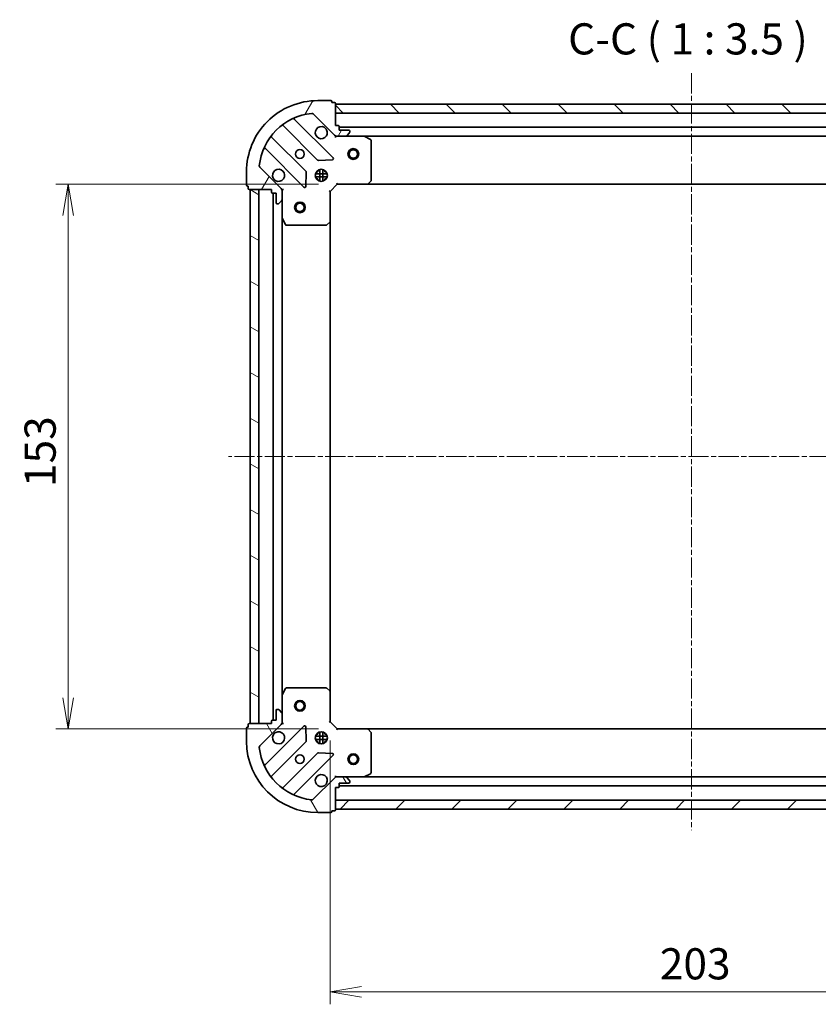
# Model space of a CAD drawing. Units: millimetres. Extents: x 0 to 5133, y 0 to 984.
# Drawn here: x 1169 to 1393, y 173 to 449 of the extents above; entities that cross this region are included whole.
import ezdxf

# ---------------------------------------------------------------- set-up
doc = ezdxf.new("R2010")
doc.units = ezdxf.units.MM
doc.linetypes.add('CHAIN', pattern=[0.35429999999999995, 0.2362, -0.0295, 0.0591, -0.0295])
doc.layers.add('Centerline (ISO)', color=7, linetype='Continuous', lineweight=18, true_color=0x80ffff)
doc.layers.add('Hatch (ISO)', color=1, linetype='Continuous', lineweight=18, true_color=0xff0000)
for name, color, linetype, lineweight in [('Dimension (ISO)', 7, 'Continuous', 18), ('Dimension (ISO) @ 1', 7, 'Continuous', 18), ('Symbol (ISO)', 7, 'Continuous', 18), ('Visible (ISO)', 7, 'Continuous', 35)]:
    doc.layers.add(name, color=color, linetype=linetype, lineweight=lineweight)
doc.styles.add('Note Text (TK)', font='MS PGothic.ttf')
doc.dimstyles.new('Default - Method 1b (TK)', dxfattribs={"dimscale": 0.5, "dimtxt": 2.5, "dimasz": 2.5, "dimexe": 1, "dimexo": 1.5, "dimgap": 1, "dimtad": 1, "dimrnd": 1e-08, "dimdsep": 46, "dimtxsty": 'Note Text (TK)', "dimblk": 'OPEN', "dimcen": 0.09, "dimdle": 5, "dimclrd": 100, "dimclre": 100, "dimclrt": 7, "dimadec": 1, "dimazin": 1, "dimtfac": 1, "dimtmove": 0, "dimatfit": 3, "dimldrblk": 'OPEN', "dimfxl": 0, "dimtolj": 1, "dimlwd": -1, "dimlwe": -1, "dimarcsym": 0})

# ---------------------------------------------------------------- blocks, each defined once
blk = doc.blocks.new('_Open')
at = {"color": 0, "linetype": 'ByBlock', "lineweight": -2}
for p, q in [((-1, 0.1666666666666667), (0, 0)), ((-1, -0.1666666666666667), (0, 0)), ((0, 0), (-1, 0))]:
    blk.add_line(p, q, dxfattribs=at)
blk = doc.blocks.new('*D54')
at = {"layer": 'Defpoints', "color": 0, "transparency": 16777216}
for p in [(1258.015807114271, 402.8971059539512), (1182.409175465546, 249.897105953951), (1258.015807114271, 249.897105953951)]:
    blk.add_point(p, dxfattribs=at)
at = {"layer": 'Dimension (ISO)', "color": 100, "transparency": 16777216}
for p, q in [((1252.765807114271, 402.8971059539512), (1178.909175465546, 402.8971059539512)), ((1182.409175465546, 394.1471059539512), (1182.409175465546, 258.647105953951)), ((1252.765807114271, 249.897105953951), (1178.909175465546, 249.897105953951))]:
    blk.add_line(p, q, dxfattribs=at)
at = {"layer": 'Dimension (ISO)', "color": 100, "transparency": 16777216, "xscale": 8.75, "yscale": 8.75, "zscale": 8.75}
for p, rotation in [((1182.409175465546, 402.8971059539512), 90), ((1182.409175465546, 249.897105953951), 270)]:
    blk.add_blockref('_Open', p, dxfattribs=dict(at, rotation=rotation))
at = {"layer": 'Dimension (ISO)', "color": 7, "transparency": 16777216, "insert": (1174.534175465546, 317.8459695903145), "char_height": 8.75, "attachment_point": 4, "rotation": 90, "style": 'Note Text (TK)'}
blk.add_mtext('\\A1;153', dxfattribs=at)
blk = doc.blocks.new('*D55')
at = {"layer": 'Defpoints', "color": 0, "transparency": 16777216}
for p in [(1256.01580711427, 251.8971059539509), (1459.01580711427, 251.8971059539507), (1459.01580711427, 176.0413686117389)]:
    blk.add_point(p, dxfattribs=at)
at = {"layer": 'Dimension (ISO)', "color": 100, "transparency": 16777216}
for p, q in [((1256.01580711427, 246.6471059539509), (1256.01580711427, 172.5413686117389)), ((1459.01580711427, 246.6471059539507), (1459.01580711427, 172.5413686117389)), ((1264.76580711427, 176.0413686117389), (1450.26580711427, 176.0413686117389))]:
    blk.add_line(p, q, dxfattribs=at)
at = {"layer": 'Dimension (ISO)', "color": 100, "transparency": 16777216, "xscale": 8.75, "yscale": 8.75, "zscale": 8.75, "rotation": 180}
blk.add_blockref('_Open', (1256.01580711427, 176.0413686117389), dxfattribs=at)
at = {"layer": 'Dimension (ISO)', "color": 100, "transparency": 16777216, "xscale": 8.75, "yscale": 8.75, "zscale": 8.75}
blk.add_blockref('_Open', (1459.01580711427, 176.0413686117389), dxfattribs=at)
at = {"layer": 'Dimension (ISO)', "color": 7, "transparency": 16777216, "insert": (1348.616659386997, 183.9163686117389), "char_height": 8.75, "attachment_point": 4, "style": 'Note Text (TK)'}
blk.add_mtext('\\A1;203', dxfattribs=at)

msp = doc.modelspace()

# ---------------------------------------------------------------- hatches: boundary and pattern name
at = {"layer": 'Hatch (ISO)'}
h = msp.add_hatch(dxfattribs=at)
h.set_pattern_fill('ANSI31', color=256, scale=88.9, angle=14.999977780745, style=0)
h.set_pattern_definition([(59.99997778074501, (154.7499999999999, -28.00000000000002), (-9.623705144844784, 5.556253732065161), [])])
edge = h.paths.add_edge_path()
edge.add_ellipse((1257.930020676643, 417.3971059539509), major_axis=(0.7071067811865481, -0.7071067811865476), ratio=1, start_angle=270, end_angle=314.9999999999999)
edge.add_line((1257.930020676643, 416.3971059539509), (1260.308700333084, 416.3971059539509))
edge.add_ellipse((1260.308700333084, 416.8971059539509), major_axis=(0.5000000000000004, -9.709723315168536e-16), ratio=1, start_angle=270.0000000000001, end_angle=315.0000000000001)
edge.add_line((1260.662253723677, 416.5435525633577), (1261.369360504863, 417.2506593445442))
edge.add_ellipse((1261.01580711427, 417.6042127351375), major_axis=(0.3535533905932758, 0.3535533905932745), ratio=1, start_angle=270.0000000000001, end_angle=315.0000000000001)
edge.add_line((1261.51580711427, 417.6042127351375), (1261.51580711427, 417.797105953951))
edge.add_ellipse((1261.21580711427, 417.7971059539509), major_axis=(2.803029448160419e-15, 0.299999999999998), ratio=1, start_angle=270.0000000000005, end_angle=360.0000000000006)
edge.add_line((1261.21580711427, 418.0971059539509), (1258.51580711427, 418.0971059539509))
edge.add_line((1258.51580711427, 418.0971059539509), (1258.51580711427, 419.0971059539509))
edge.add_ellipse((1258.21580711427, 419.0971059539509), major_axis=(2.803029448160427e-15, 0.3000000000000003), ratio=1, start_angle=270.0000000000005, end_angle=360.0000000000006)
edge.add_line((1258.21580711427, 419.3971059539509), (1257.51580711427, 419.3971059539509))
edge.add_line((1257.51580711427, 419.3971059539509), (1257.51580711427, 425.5971059539509))
edge.add_ellipse((1257.21580711427, 425.597105953951), major_axis=(-1.637862650340199e-15, 0.3000000000000014), ratio=1, start_angle=269.9999999999963, end_angle=359.9999999999997)
edge.add_line((1257.21580711427, 425.897105953951), (1256.51580711427, 425.897105953951))
edge.add_line((1256.51580711427, 425.897105953951), (1256.51580711427, 426.097105953951))
edge.add_ellipse((1256.21580711427, 426.097105953951), major_axis=(-1.637862650340199e-15, 0.3000000000000014), ratio=1, start_angle=269.9999999999997, end_angle=359.9999999999997)
edge.add_line((1256.21580711427, 426.3971059539509), (1252.51580711427, 426.3971059539509))
edge.add_ellipse((1252.51580711427, 406.397105953951), major_axis=(-20, 2.551621696517225e-14), ratio=1, start_angle=269.9999999999999, end_angle=359.9999999999999)
edge.add_line((1232.51580711427, 406.397105953951), (1232.51580711427, 402.697105953951))
edge.add_ellipse((1232.81580711427, 402.697105953951), major_axis=(-5.825833989101073e-16, -0.299999999999998), ratio=1, start_angle=270.0000000000001, end_angle=360.0000000000001)
edge.add_line((1232.81580711427, 402.397105953951), (1233.01580711427, 402.397105953951))
edge.add_line((1233.01580711427, 402.397105953951), (1233.01580711427, 401.697105953951))
edge.add_ellipse((1233.31580711427, 401.697105953951), major_axis=(-2.803029448160419e-15, -0.299999999999998), ratio=1, start_angle=270.0000000000005, end_angle=360.0000000000006)
edge.add_line((1233.31580711427, 401.397105953951), (1239.51580711427, 401.397105953951))
edge.add_line((1239.51580711427, 401.397105953951), (1239.51580711427, 400.697105953951))
edge.add_ellipse((1239.81580711427, 400.697105953951), major_axis=(-5.825833989101073e-16, -0.299999999999998), ratio=1, start_angle=270.0000000000001, end_angle=360.0000000000001)
edge.add_line((1239.81580711427, 400.397105953951), (1240.81580711427, 400.397105953951))
edge.add_line((1240.81580711427, 400.397105953951), (1240.81580711427, 397.697105953951))
edge.add_ellipse((1241.11580711427, 397.6971059539509), major_axis=(-2.803029448160419e-15, -0.299999999999998), ratio=1, start_angle=269.9999999999988, end_angle=360.0000000000006)
edge.add_line((1241.11580711427, 397.397105953951), (1241.308700333084, 397.397105953951))
edge.add_ellipse((1241.308700333084, 397.8971059539509), major_axis=(0.4999999999999982, -9.709723315168494e-16), ratio=1, start_angle=270.0000000000001, end_angle=315.0000000000001)
edge.add_line((1241.662253723677, 397.5435525633577), (1242.369360504863, 398.2506593445443))
edge.add_ellipse((1242.01580711427, 398.6042127351375), major_axis=(0.3535533905932738, 0.3535533905932736), ratio=1, start_angle=269.9999999999978, end_angle=315.000000000001)
edge.add_line((1242.51580711427, 398.6042127351375), (1242.51580711427, 400.9828923915779))
edge.add_ellipse((1241.51580711427, 400.9828923915779), major_axis=(4.162390712284011e-15, 0.9999999999999941), ratio=1, start_angle=269.9999999999997, end_angle=315.0000000000003)
edge.add_line((1242.222913895457, 401.6899991727644), (1236.244929116094, 407.6679839521276))
edge.add_ellipse((1236.598482506687, 408.0215373427209), major_axis=(-0.3535533905932727, 0.3535533905932716), ratio=1, start_angle=39.17289348888062, end_angle=90.00000000000279, ccw=False)
edge.add_ellipse((1252.51580711427, 406.397105953951), major_axis=(1.675194869669001, 16.41474100157034), ratio=1, start_angle=11.65421302223848, end_angle=90, ccw=False)
edge.add_ellipse((1250.8913757255, 422.3144305615343), major_axis=(0.4974163939869805, 0.05076348089905899), ratio=1, start_angle=39.17289348888079, end_angle=90.00000000000222, ccw=False)
edge.add_line((1251.244929116094, 422.6679839521276), (1257.222913895457, 416.6899991727644))
h = msp.add_hatch(dxfattribs=at)
h.set_pattern_fill('ANSI31', color=256, scale=88.9, angle=90.00021045915, style=0)
h.set_pattern_definition([(135.00021045915, (154.7499999999999, -28.00000000000002), (-7.857695242850175, -7.857752968914824), [])])
h.paths.add_polyline_path([(1257.51580711427, 425.397105953951), (1257.51580711427, 422.8971059539512), (1457.51580711427, 422.8971059539504), (1457.51580711427, 425.3971059539504)])
h = msp.add_hatch(dxfattribs=at)
h.set_pattern_fill('ANSI31', color=256, scale=88.9, angle=105.00024553567, style=0)
h.set_pattern_definition([(150.00024553567, (154.7499999999999, -28.00000000000002), (-5.556208758457204, -9.623731110252585), [])])
h.paths.add_polyline_path([(1233.51580711427, 251.397105953951), (1236.01580711427, 251.397105953951), (1236.01580711427, 401.397105953951), (1233.51580711427, 401.397105953951)])
h = msp.add_hatch(dxfattribs=at)
h.set_pattern_fill('ANSI31', color=256, scale=88.9, angle=75.00017538262, style=0)
h.set_pattern_definition([(120.00017538262, (154.7499999999999, -28.00000000000002), (-9.62369029180507, -5.556279458182142), [])])
edge = h.paths.add_edge_path()
edge.add_ellipse((1241.51580711427, 251.811319516324), major_axis=(0.7071067811865476, 0.7071067811865481), ratio=1, start_angle=270, end_angle=315)
edge.add_line((1242.51580711427, 251.811319516324), (1242.51580711427, 254.1899991727643))
edge.add_ellipse((1242.01580711427, 254.1899991727643), major_axis=(1.019544588844176e-15, 0.5000000000000004), ratio=1, start_angle=270.0000000000001, end_angle=315.0000000000001)
edge.add_line((1242.369360504863, 254.5435525633577), (1241.662253723677, 255.2506593445442))
edge.add_ellipse((1241.308700333083, 254.897105953951), major_axis=(-0.3535533905932745, 0.3535533905932758), ratio=1, start_angle=270.0000000000001, end_angle=314.9999999999981)
edge.add_line((1241.308700333083, 255.397105953951), (1241.11580711427, 255.397105953951))
edge.add_ellipse((1241.11580711427, 255.0971059539509), major_axis=(-0.299999999999998, 2.832172802556814e-15), ratio=1, start_angle=270.0000000000005, end_angle=360.0000000000023)
edge.add_line((1240.81580711427, 255.0971059539509), (1240.81580711427, 252.397105953951))
edge.add_line((1240.81580711427, 252.397105953951), (1239.81580711427, 252.397105953951))
edge.add_ellipse((1239.81580711427, 252.0971059539509), major_axis=(-0.3000000000000003, 2.832172802556821e-15), ratio=1, start_angle=269.9999999999937, end_angle=360.0000000000006)
edge.add_line((1239.51580711427, 252.0971059539509), (1239.51580711427, 251.397105953951))
edge.add_line((1239.51580711427, 251.397105953951), (1233.31580711427, 251.397105953951))
edge.add_ellipse((1233.31580711427, 251.0971059539509), major_axis=(-0.3000000000000014, -1.608719295943804e-15), ratio=1, start_angle=269.9999999999997, end_angle=359.999999999998)
edge.add_line((1233.01580711427, 251.0971059539509), (1233.01580711427, 250.397105953951))
edge.add_line((1233.01580711427, 250.397105953951), (1232.81580711427, 250.397105953951))
edge.add_ellipse((1232.81580711427, 250.0971059539509), major_axis=(-0.3000000000000014, -1.608719295943804e-15), ratio=1, start_angle=269.9999999999997, end_angle=359.999999999998)
edge.add_line((1232.51580711427, 250.0971059539509), (1232.51580711427, 246.397105953951))
edge.add_ellipse((1252.51580711427, 246.3971059539509), major_axis=(-2.745910725826515e-14, -20), ratio=1, start_angle=270, end_angle=359.9999999999999)
edge.add_line((1252.51580711427, 226.3971059539509), (1256.21580711427, 226.3971059539509))
edge.add_ellipse((1256.21580711427, 226.6971059539509), major_axis=(0.299999999999998, -6.117267533065016e-16), ratio=1, start_angle=270.0000000000001, end_angle=360.0000000000001)
edge.add_line((1256.51580711427, 226.6971059539509), (1256.51580711427, 226.8971059539509))
edge.add_line((1256.51580711427, 226.8971059539509), (1257.21580711427, 226.8971059539509))
edge.add_ellipse((1257.21580711427, 227.1971059539509), major_axis=(0.299999999999998, -2.832172802556814e-15), ratio=1, start_angle=270.0000000000005, end_angle=360.0000000000006)
edge.add_line((1257.51580711427, 227.1971059539509), (1257.51580711427, 233.3971059539509))
edge.add_line((1257.51580711427, 233.3971059539509), (1258.21580711427, 233.3971059539509))
edge.add_ellipse((1258.21580711427, 233.6971059539509), major_axis=(0.299999999999998, -6.117267533065016e-16), ratio=1, start_angle=269.9999999999968, end_angle=360.0000000000001)
edge.add_line((1258.51580711427, 233.6971059539509), (1258.51580711427, 234.6971059539509))
edge.add_line((1258.51580711427, 234.6971059539509), (1261.21580711427, 234.6971059539509))
edge.add_ellipse((1261.21580711427, 234.9971059539509), major_axis=(0.299999999999998, -2.832172802556814e-15), ratio=1, start_angle=269.9999999999972, end_angle=360.0000000000006)
edge.add_line((1261.51580711427, 234.9971059539509), (1261.51580711427, 235.1899991727643))
edge.add_ellipse((1261.01580711427, 235.1899991727644), major_axis=(1.019544588844172e-15, 0.4999999999999982), ratio=1, start_angle=270.0000000000001, end_angle=315.0000000000001)
edge.add_line((1261.369360504863, 235.5435525633577), (1260.662253723677, 236.2506593445442))
edge.add_ellipse((1260.308700333083, 235.897105953951), major_axis=(-0.3535533905932734, 0.3535533905932738), ratio=1, start_angle=269.9999999999972, end_angle=315.0000000000021)
edge.add_line((1260.308700333083, 236.3971059539509), (1257.930020676643, 236.3971059539509))
edge.add_ellipse((1257.930020676643, 235.3971059539509), major_axis=(-0.9999999999999941, 4.259535226938652e-15), ratio=1, start_angle=269.9999999999992, end_angle=315.0000000000003)
edge.add_line((1257.222913895456, 236.1042127351375), (1251.244929116093, 230.1262279557743))
edge.add_ellipse((1250.8913757255, 230.4797813463676), major_axis=(-0.3535533905932716, -0.3535533905932727), ratio=1, start_angle=39.17289348888471, end_angle=89.99999999999989, ccw=False)
edge.add_ellipse((1252.51580711427, 246.3971059539509), major_axis=(-16.41474100157034, 1.675194869669003), ratio=1, start_angle=11.65421302223848, end_angle=90.00000000000011, ccw=False)
edge.add_ellipse((1236.598482506686, 244.7726745651811), major_axis=(-0.05076348089905895, 0.4974163939869805), ratio=1, start_angle=39.17289348888079, end_angle=90.00000000000222, ccw=False)
edge.add_line((1236.244929116093, 245.1262279557743), (1242.222913895456, 251.1042127351375))
h = msp.add_hatch(dxfattribs=at)
h.set_pattern_fill('ANSI31', color=256, scale=88.9, style=0)
h.set_pattern_definition([(45, (154.7499999999999, -28.00000000000002), (-7.85772410593551, 7.85772410593551), [])])
h.paths.add_polyline_path([(1457.51580711427, 227.3971059539508), (1457.51580711427, 229.8971059539507), (1257.51580711427, 229.8971059539509), (1257.51580711427, 227.3971059539509)])

# ---------------------------------------------------------------- linework, layer by layer
at = {"layer": 'Centerline (ISO)', "linetype": 'CHAIN', "ltscale": 23.99096870422363}
for p, q in [((1357.51580711427, 434.0944912743602), (1357.51580711427, 221.4778256453926)), ((1489.798722893944, 326.3971059539506), (1227.414697580232, 326.3971059539512))]:
    msp.add_line(p, q, dxfattribs=at)
at = {"layer": 'Visible (ISO)'}
for p, q in [((1256.21580711427, 426.397105953951), (1252.51580711427, 426.397105953951)), ((1256.51580711427, 425.897105953951), (1256.51580711427, 426.097105953951)), ((1257.21580711427, 425.897105953951), (1256.51580711427, 425.897105953951)), ((1257.51580711427, 419.3971059539509), (1257.51580711427, 425.597105953951)), ((1257.51580711427, 425.3971059539512), (1257.51580711427, 422.8971059539514)), ((1457.51580711427, 425.3971059539505), (1257.51580711427, 425.3971059539512)), ((1256.826630613246, 410.286282454975), (1246.003290102822, 421.1096229653993)), ((1251.244929116094, 422.6679839521276), (1257.222913895457, 416.6899991727644)), ((1257.51580711427, 422.8971059539514), (1457.51580711427, 422.8971059539505)), ((1242.773284225531, 419.3898813743846), (1252.472719316908, 409.6904462830071)), ((1258.21580711427, 419.3971059539509), (1257.51580711427, 419.3971059539509)), ((1258.51580711427, 418.0971059539509), (1258.51580711427, 419.0971059539509)), ((1456.51580711427, 418.8971059539503), (1258.51580711427, 418.897105953951)), ((1261.21580711427, 418.0971059539509), (1258.51580711427, 418.0971059539509)), ((1261.51580711427, 417.6042127351375), (1261.51580711427, 417.7971059539509)), ((1249.222466785214, 406.4401937513129), (1239.523031693836, 416.1396288426905)), ((1257.51580711427, 416.3971059539503), (1257.51580711427, 416.4869262328264)), ((1257.51580711427, 416.3971059539506), (1257.515807114273, 416.0468402074374)), ((1257.929901830424, 416.3971059539509), (1257.51580711427, 416.3971059539509)), ((1257.930020676643, 416.3971059539509), (1260.308700333084, 416.3971059539509)), ((1265.44498672102, 416.3971059539509), (1260.308700333084, 416.3971059539509)), ((1260.662253723677, 416.5435525633577), (1261.369360504863, 417.2506593445442)), ((1265.44498672102, 416.397105953951), (1449.58662750752, 416.3971059539504)), ((1267.34997119292, 415.4800239146259), (1265.57915079967, 416.3654341112509)), ((1267.51580711427, 404.0153240303298), (1267.51580711427, 415.211695757326)), ((1237.803290102822, 412.9096229653994), (1248.626630613246, 402.086282454975)), ((1252.697937167474, 409.6028638508885), (1256.6275843951, 409.7744359541445)), ((1242.222913895457, 401.6899991727644), (1236.244929116093, 407.6679839521276)), ((1252.515807114271, 406.397105953951), (1252.515807114271, 406.771878662438)), ((1253.06580711427, 407.0364655850266), (1253.06580711427, 403.7577463228754)), ((1253.965807114271, 407.0364655850264), (1253.965807114271, 403.7577463228756)), ((1254.515807114271, 406.397105953951), (1254.515807114271, 406.7718786624374)), ((1232.51580711427, 406.397105953951), (1232.51580711427, 402.697105953951)), ((1249.138477114077, 402.2853286731213), (1249.310049217333, 406.2149759007473)), ((1251.876447483195, 405.8471059539508), (1255.155166745346, 405.8471059539508)), ((1251.876447483195, 404.9471059539508), (1255.155166745346, 404.9471059539508)), ((1252.515807114271, 406.3971059539509), (1252.141034405784, 406.3971059539509)), ((1252.515807114271, 404.3971059539509), (1252.141034405784, 404.3971059539509)), ((1252.515807114271, 404.022333245464), (1252.515807114271, 404.397105953951)), ((1254.890579822757, 406.3971059539509), (1254.515807114271, 406.3971059539509)), ((1254.890579822758, 404.3971059539509), (1254.515807114271, 404.3971059539509)), ((1254.515807114271, 404.0223332454646), (1254.515807114271, 404.397105953951)), ((1232.81580711427, 402.397105953951), (1233.01580711427, 402.397105953951)), ((1233.01580711427, 402.397105953951), (1233.01580711427, 401.697105953951)), ((1233.31580711427, 401.397105953951), (1239.51580711427, 401.397105953951)), ((1236.01580711427, 401.397105953951), (1233.51580711427, 401.397105953951)), ((1233.51580711427, 401.397105953951), (1233.51580711427, 251.397105953951)), ((1236.01580711427, 251.397105953951), (1236.01580711427, 401.397105953951)), ((1239.51580711427, 401.397105953951), (1239.51580711427, 400.697105953951)), ((1242.425986835394, 401.3971059539509), (1242.515807114271, 401.3971059539509)), ((1242.866072860784, 401.3971059539484), (1242.515807114271, 401.3971059539509)), ((1242.51580711427, 401.3971059539509), (1242.51580711427, 400.9830112377971)), ((1256.01580711427, 400.8971059539509), (1258.01580711427, 402.8971059539509)), ((1257.891543045558, 403.1971059539509), (1258.01580711427, 402.8971059539509)), ((1258.01580711427, 402.8971059539509), (1266.452409649009, 402.8971059539509)), ((1266.452409649009, 402.8971059539508), (1448.579204579532, 402.8971059539502)), ((1266.671762698003, 402.9924495592386), (1267.435160163265, 403.8106676356175)), ((1239.81580711427, 400.397105953951), (1240.81580711427, 400.397105953951)), ((1240.01580711427, 400.397105953951), (1240.01580711427, 252.397105953951)), ((1240.81580711427, 400.397105953951), (1240.81580711427, 397.6971059539511)), ((1242.51580711427, 398.6042127351375), (1242.51580711427, 400.9828923915779)), ((1242.51580711427, 398.6042127351375), (1242.51580711427, 393.4679263472009)), ((1256.01580711427, 400.8971059539509), (1255.71580711427, 401.0213700226628)), ((1256.01580711427, 392.4605034192124), (1256.01580711427, 400.8971059539509)), ((1241.11580711427, 397.397105953951), (1241.308700333083, 397.397105953951)), ((1241.662253723677, 397.5435525633577), (1242.369360504863, 398.2506593445443)), ((1242.51580711427, 259.326285560701), (1242.51580711427, 393.4679263472009)), ((1242.54747895697, 393.3337622685509), (1243.432889153595, 391.562941875301)), ((1243.701217310895, 391.397105953951), (1254.897589037891, 391.3971059539509)), ((1255.102245432603, 391.477752904956), (1255.920463508982, 392.2411503702175)), ((1256.01580711427, 260.3337084886894), (1256.01580711427, 392.4605034192124)), ((1243.432889153595, 261.2312700326009), (1242.54747895697, 259.460449639351)), ((1254.897589037891, 261.3971059539509), (1243.701217310895, 261.3971059539509)), ((1255.920463508982, 260.5530615376844), (1255.102245432603, 261.3164590029459)), ((1256.01580711427, 251.8971059539509), (1256.01580711427, 260.3337084886894)), ((1242.51580711427, 259.326285560701), (1242.51580711427, 254.1899991727643)), ((1240.81580711427, 255.0971059539509), (1240.81580711427, 252.397105953951)), ((1241.308700333083, 255.397105953951), (1241.11580711427, 255.397105953951)), ((1242.369360504863, 254.5435525633577), (1241.662253723676, 255.2506593445442)), ((1239.51580711427, 252.0971059539509), (1239.51580711427, 251.397105953951)), ((1240.81580711427, 252.397105953951), (1239.81580711427, 252.397105953951)), ((1242.51580711427, 251.8113195163241), (1242.51580711427, 254.1899991727643)), ((1242.51580711427, 251.8112006701047), (1242.51580711427, 251.3971059539509)), ((1255.71580711427, 251.7728418852389), (1256.01580711427, 251.8971059539508)), ((1258.01580711427, 249.8971059539508), (1256.01580711427, 251.8971059539509)), ((1232.51580711427, 250.0971059539509), (1232.51580711427, 246.397105953951)), ((1233.01580711427, 250.397105953951), (1232.81580711427, 250.397105953951)), ((1233.01580711427, 251.0971059539509), (1233.01580711427, 250.397105953951)), ((1239.51580711427, 251.397105953951), (1233.31580711427, 251.397105953951)), ((1233.51580711427, 251.397105953951), (1236.01580711427, 251.397105953951)), ((1236.244929116093, 245.1262279557743), (1242.222913895456, 251.1042127351375)), ((1248.626630613246, 250.7079294529268), (1237.803290102821, 239.8845889425025)), ((1242.515807114271, 251.3971059539509), (1242.425986835394, 251.3971059539509)), ((1242.51580711427, 251.3971059539509), (1242.866072860784, 251.3971059539534)), ((1249.310049217332, 246.5792360071545), (1249.138477114077, 250.5088832347805)), ((1253.06580711427, 249.0364655850264), (1253.06580711427, 245.7577463228752)), ((1253.96580711427, 249.0364655850263), (1253.96580711427, 245.7577463228754)), ((1258.01580711427, 249.8971059539508), (1257.891543045558, 249.5971059539508)), ((1266.452409649008, 249.8971059539508), (1258.01580711427, 249.8971059539508)), ((1448.579204579531, 249.8971059539508), (1266.452409649008, 249.8971059539509)), ((1267.435160163265, 248.9835442722843), (1266.671762698003, 249.8017623486631)), ((1239.523031693836, 236.6545830652114), (1249.222466785214, 246.3540181565889)), ((1251.876447483195, 247.8471059539509), (1255.155166745346, 247.847105953951)), ((1251.876447483195, 246.947105953951), (1255.155166745346, 246.947105953951)), ((1252.515807114271, 248.397105953951), (1252.141034405784, 248.397105953951)), ((1252.515807114271, 246.397105953951), (1252.141034405784, 246.397105953951)), ((1252.51580711427, 248.397105953951), (1252.51580711427, 248.7718786624378)), ((1252.51580711427, 246.0223332454638), (1252.51580711427, 246.397105953951)), ((1254.51580711427, 248.397105953951), (1254.51580711427, 248.7718786624373)), ((1254.890579822757, 248.397105953951), (1254.515807114271, 248.397105953951)), ((1254.890579822757, 246.397105953951), (1254.515807114271, 246.397105953951)), ((1254.51580711427, 246.0223332454643), (1254.51580711427, 246.397105953951)), ((1267.51580711427, 237.5825161505758), (1267.51580711427, 248.778887877572)), ((1252.472719316908, 243.1037656248947), (1242.77328422553, 233.4043305335173)), ((1246.003290102821, 231.6845889425025), (1256.826630613246, 242.5079294529268)), ((1256.6275843951, 243.0197759537574), (1252.697937167474, 243.1913480570134)), ((1257.222913895456, 236.1042127351375), (1251.244929116093, 230.1262279557743)), ((1257.515807114272, 236.7473717004644), (1257.51580711427, 236.3971059539512)), ((1257.51580711427, 236.3072856750753), (1257.51580711427, 236.3971059539514)), ((1257.51580711427, 236.3971059539508), (1257.929901830424, 236.3971059539508)), ((1260.308700333083, 236.397105953951), (1257.930020676643, 236.397105953951)), ((1260.308700333083, 236.3971059539508), (1265.44498672102, 236.3971059539508)), ((1261.369360504863, 235.5435525633577), (1260.662253723677, 236.2506593445442)), ((1261.51580711427, 234.9971059539509), (1261.51580711427, 235.1899991727644)), ((1449.58662750752, 236.3971059539508), (1265.44498672102, 236.3971059539509)), ((1265.57915079967, 236.4287777966508), (1267.34997119292, 237.3141879932759)), ((1257.51580711427, 227.1971059539509), (1257.51580711427, 233.3971059539509)), ((1257.51580711427, 233.3971059539509), (1258.21580711427, 233.3971059539509)), ((1258.51580711427, 233.6971059539509), (1258.51580711427, 234.6971059539509)), ((1258.51580711427, 234.6971059539509), (1261.21580711427, 234.6971059539509)), ((1258.51580711427, 233.897105953951), (1456.51580711427, 233.8971059539508)), ((1457.51580711427, 229.8971059539507), (1257.51580711427, 229.897105953951)), ((1257.51580711427, 229.897105953951), (1257.51580711427, 227.3971059539509)), ((1256.51580711427, 226.6971059539509), (1256.51580711427, 226.8971059539509)), ((1256.51580711427, 226.8971059539509), (1257.21580711427, 226.8971059539509)), ((1257.51580711427, 227.3971059539509), (1457.51580711427, 227.3971059539508)), ((1252.51580711427, 226.3971059539509), (1256.21580711427, 226.3971059539509))]:
    msp.add_line(p, q, dxfattribs=at)
for centre, radius in [((1247.51580711427, 411.397105953951), 1.229500000000003), ((1262.51580711427, 411.397105953951), 1.500000000000001), ((1262.51580711427, 411.397105953951), 1.193275000000001), ((1253.51580711427, 405.3971059539509), 1.700000000000005), ((1247.51580711427, 396.397105953951), 1.50000000000001), ((1247.51580711427, 396.397105953951), 1.193275000000009), ((1247.51580711427, 256.397105953951), 1.50000000000001), ((1247.51580711427, 256.397105953951), 1.193275000000009), ((1253.51580711427, 247.3971059539508), 1.7), ((1247.51580711427, 241.3971059539509), 1.2295), ((1262.51580711427, 241.3971059539509), 1.500000000000005), ((1262.51580711427, 241.3971059539509), 1.193275000000004)]:
    msp.add_circle(centre, radius, dxfattribs=at)
for centre, radius, start, end in [((1252.51580711427, 406.397105953951), 20.00000000000005, 89.99999999999838, 180), ((1256.21580711427, 426.097105953951), 0.3000000000000008, 0, 90), ((1257.21580711427, 425.597105953951), 0.3000000000000008, 0, 90), ((1252.51580711427, 406.397105953951), 16.50000000000004, 95.82710651111816, 174.1728934888807), ((1246.215422137178, 421.3217549997553), 0.3000000000000012, 112.8868583965164, 225.0000000000085), ((1250.8913757255, 422.3144305615343), 0.5000000000000016, 45.00000000001049, 95.82710651112468), ((1242.561152191175, 419.1777493400286), 0.3000000000000027, 45.00000000001741, 127.9144996875596), ((1253.51580711427, 417.3971059539509), 1.700000000000004, 62.49982881929418, 27.50017118070225), ((1258.21580711427, 419.0971059539509), 0.3000000000000008, 0, 90), ((1261.21580711427, 417.7971059539509), 0.3000000000000008, 0, 90), ((1239.735163728192, 416.3517608770464), 0.2999999999999988, 142.0855003124501, 224.9999999999998), ((1257.930020676643, 417.3971059539509), 1.000000000000002, 224.9999999999998, 270), ((1260.308700333084, 416.8971059539509), 0.5000000000000013, 270, 314.9999999999953), ((1261.01580711427, 417.6042127351375), 0.500000000000001, 314.9999999999953, 0), ((1265.44498672102, 416.0971059539509), 0.3000000000000008, 63.43494882292188, 90), ((1267.21580711427, 415.211695757326), 0.3000000000000013, 0, 63.43494882292188), ((1237.591158068466, 412.6974909310434), 0.3000000000000015, 45.00000000000856, 157.1131416035057), ((1252.684851351264, 409.902578317363), 0.3000000000000007, 225.0000000000174, 272.5000000000116), ((1256.61449857889, 410.074150420619), 0.299999999999999, 272.4999999999887, 44.99999999998337), ((1236.598482506687, 408.0215373427209), 0.500000000000001, 174.1728934888825, 225.0000000000105), ((1241.51580711427, 405.397105953951), 1.700000000000005, 242.4998288192942, 207.5001711807036), ((1249.010334750858, 406.228061716957), 0.3000000000000022, 357.5000000000001, 44.99999999998337), ((1267.21580711427, 404.0153240303298), 0.3000000000000008, 316.9851427948017, 0), ((1232.81580711427, 402.697105953951), 0.3000000000000008, 180, 270), ((1233.31580711427, 401.697105953951), 0.3000000000000008, 180, 270), ((1241.51580711427, 400.9828923915779), 1.000000000000003, 0, 44.99999999999977), ((1248.838762647602, 402.2984144893309), 0.3000000000000005, 225.0000000000174, 357.500000000012), ((1266.452409649009, 403.1971059539509), 0.3000000000000011, 270, 316.9851427948017), ((1239.81580711427, 400.697105953951), 0.3000000000000008, 180, 270), ((1242.01580711427, 398.6042127351375), 0.500000000000001, 314.9999999999953, 0), ((1241.11580711427, 397.6971059539511), 0.3000000000000008, 180, 270), ((1241.308700333083, 397.897105953951), 0.5000000000000013, 270, 314.9999999999953), ((1242.81580711427, 393.4679263472009), 0.3000000000000013, 180, 206.5650511770779), ((1243.701217310895, 391.697105953951), 0.300000000000001, 206.5650511770779, 270), ((1254.897589037891, 391.6971059539509), 0.3000000000000035, 270, 313.0148572051988), ((1255.71580711427, 392.4605034192124), 0.3000000000000008, 313.0148572051988, 0), ((1243.701217310895, 261.0971059539509), 0.3000000000000004, 90, 153.4349488229221), ((1254.897589037891, 261.0971059539509), 0.3000000000000002, 46.98514279480123, 89.99999999997557), ((1255.71580711427, 260.3337084886894), 0.3000000000000003, 0, 46.98514279480123), ((1242.81580711427, 259.326285560701), 0.3000000000000002, 153.4349488229221, 180), ((1241.11580711427, 255.0971059539509), 0.2999999999999999, 90, 180), ((1241.308700333083, 254.897105953951), 0.4999999999999999, 45.00000000001049, 90), ((1242.01580711427, 254.1899991727643), 0.4999999999999999, 0, 45.00000000000467), ((1239.81580711427, 252.0971059539509), 0.2999999999999999, 90, 180), ((1241.51580711427, 251.811319516324), 0.9999999999999999, 315.0000000000002, 0), ((1232.81580711427, 250.0971059539509), 0.2999999999999999, 90, 180), ((1233.31580711427, 251.0971059539509), 0.2999999999999999, 90, 180), ((1241.51580711427, 247.3971059539509), 1.7, 152.4998288192963, 117.5001711807021), ((1248.838762647602, 250.4957974185709), 0.299999999999998, 2.499999999999988, 135.0000000000122), ((1266.452409649008, 249.5971059539508), 0.3000000000000002, 43.01485720520278, 90.00000000002443), ((1267.21580711427, 248.778887877572), 0.3000000000000026, 0, 43.01485720519825), ((1252.51580711427, 246.3971059539509), 20, 180, 270), ((1249.010334750858, 246.5661501909449), 0.2999999999999999, 314.9999999999958, 2.499999999994084), ((1236.598482506686, 244.772674565181), 0.5, 135.0000000000051, 185.8271065111187), ((1252.51580711427, 246.3971059539509), 16.5, 185.8271065111189, 264.1728934888802), ((1252.684851351264, 242.8916335905388), 0.3000000000000014, 87.49999999996395, 134.9999999999914), ((1256.61449857889, 242.7200614872828), 0.2999999999999998, 314.9999999999958, 87.50000000001121), ((1237.591158068466, 240.0967209768585), 0.3000000000000003, 202.8868583965054, 315.0000000000122), ((1239.735163728192, 236.4424510308554), 0.300000000000002, 134.9999999999959, 217.9144996875499), ((1253.51580711427, 235.3971059539509), 1.7, 332.4998288192964, 297.500171180702), ((1257.930020676643, 235.3971059539509), 0.9999999999999998, 90, 135.0000000000008), ((1260.308700333083, 235.8971059539509), 0.4999999999999999, 45.00000000000819, 90), ((1261.01580711427, 235.1899991727643), 0.4999999999999999, 0, 45.00000000000467), ((1265.44498672102, 236.6971059539509), 0.3000000000000004, 270, 296.5650511770781), ((1267.21580711427, 237.5825161505758), 0.3000000000000003, 296.5650511770781, 0), ((1242.561152191174, 233.6164625678732), 0.2999999999999983, 232.0855003124404, 314.9999999999958), ((1258.21580711427, 233.6971059539509), 0.2999999999999999, 270, 0), ((1261.21580711427, 234.9971059539509), 0.2999999999999999, 270, 0), ((1246.215422137177, 231.4724569081465), 0.3000000000000009, 134.9999999999914, 247.1131416034817), ((1250.8913757255, 230.4797813463676), 0.4999999999999999, 264.1728934888737, 314.9999999999918), ((1257.21580711427, 227.1971059539509), 0.2999999999999999, 270, 0), ((1256.21580711427, 226.6971059539509), 0.2999999999999999, 270, 0)]:
    msp.add_arc(centre, radius, start, end, dxfattribs=at)
for points, knots in [([(1254.300784261924, 418.9050220251104), (1254.455528982771, 418.8244664345784), (1254.599042606771, 418.7180335174843), (1254.836734677804, 418.4803414464518), (1254.943167594898, 418.3368278224519), (1255.02372318543, 418.1820831016049)], [0.2789125936271502, 0.2789125936271502, 0.2789125936271502, 0.2789125936271502, 0.3293346962055648, 0.3293346962055648, 0.3797567987839796, 0.3797567987839796, 0.3797567987839796, 0.3797567987839796]), ([(1240.730829966616, 403.8891898827915), (1240.576085245769, 403.9697454733235), (1240.432571621769, 404.0761783904176), (1240.194879550737, 404.3138704614501), (1240.088446633643, 404.4573840854499), (1240.007891043111, 404.612128806297)], [0.2789125936271502, 0.2789125936271502, 0.2789125936271502, 0.2789125936271502, 0.3293346962055628, 0.3293346962055628, 0.3797567987839754, 0.3797567987839754, 0.3797567987839754, 0.3797567987839754]), ([(1240.00789104311, 248.1820831016049), (1240.088446633642, 248.3368278224519), (1240.194879550736, 248.4803414464517), (1240.432571621769, 248.7180335174843), (1240.576085245769, 248.8244664345783), (1240.730829966616, 248.9050220251104)], [0.2789125936271502, 0.2789125936271502, 0.2789125936271502, 0.2789125936271502, 0.3293346962055648, 0.3293346962055648, 0.3797567987839796, 0.3797567987839796, 0.3797567987839796, 0.3797567987839796]), ([(1255.023723185429, 234.6121288062969), (1254.943167594897, 234.4573840854498), (1254.836734677803, 234.31387046145), (1254.599042606771, 234.0761783904175), (1254.455528982771, 233.9697454733235), (1254.300784261924, 233.8891898827914)], [0.2789125936271502, 0.2789125936271502, 0.2789125936271502, 0.2789125936271502, 0.3293346962055628, 0.3293346962055628, 0.3797567987839754, 0.3797567987839754, 0.3797567987839754, 0.3797567987839754])]:
    msp.add_open_spline(points, degree=3, knots=knots, dxfattribs=at)

# ---------------------------------------------------------------- texts
at = {"layer": 'Symbol (ISO)', "color": 7, "insert": (1322.854488164782, 436.6267721719963), "char_height": 8.75, "attachment_point": 7, "style": 'Note Text (TK)'}
msp.add_mtext('C-C ( 1 : 3.5 )', dxfattribs=at)

# ---------------------------------------------------------------- dimensions: what is measured, and where the dimension line sits
at = {"layer": 'Dimension (ISO) @ 1', "color": 100, "true_color": 0x00ff3f}
for base, p1, p2, angle, picture, middle in [((1182.409175465546, 249.897105953951), (1258.01580711427, 402.8971059539509), (1258.01580711427, 249.8971059539509), 90, '*D54', (1182.409175465546, 326.3971059539509)), ((1459.01580711427, 176.0413686117389), (1256.01580711427, 251.8971059539509), (1459.01580711427, 251.8971059539507), 180, '*D55', (1357.51580711427, 176.0413686117389))]:
    dim = msp.add_linear_dim(base=base, p1=p1, p2=p2, angle=angle, dimstyle='Default - Method 1b (TK)', override={"dimscale": 1, "dimtxt": 8.75, "dimasz": 8.75, "dimexe": 3.5, "dimexo": 5.249999999999999, "dimgap": 3.5, "dimdec": 2, "dimcen": 0.315, "dimtol": 0, "dimlim": 0, "dimtp": 0, "dimtm": -0, "dimtdec": 2, "dimtix": 0, "dimtofl": 0, "dimtmove": 0, "dimatfit": 1}, dxfattribs=at)
    dim.commit()
    dim.dimension.update_dxf_attribs({"geometry": picture, "text_midpoint": middle, "dimtype": 160})

doc.saveas('drawing.dxf')
